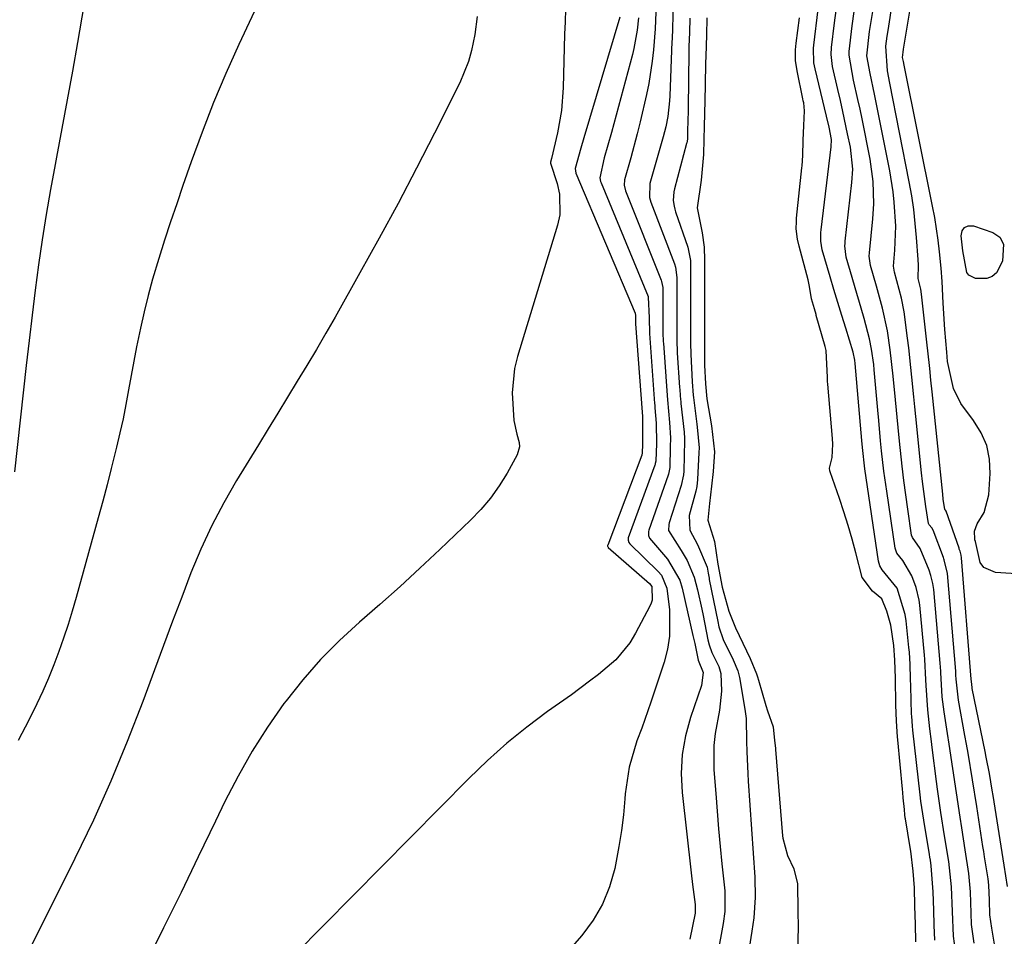
# Model space of a CAD drawing. Units: inches. Extents: x 1900252 to 1905594, y 432590 to 437874.
# Drawn here: x 1902620 to 1902795, y 436838 to 437002 of the extents above; entities that cross this region are included whole.
import ezdxf

# ---------------------------------------------------------------- set-up
doc = ezdxf.new("R2010")
doc.units = ezdxf.units.IN
doc.header["$MEASUREMENT"] = 0
for name, color, linetype in [('1', 7, 'Continuous'), ('7', 7, 'Continuous'), ('8', 7, 'Continuous')]:
    doc.layers.add(name, color=color, linetype=linetype)

msp = doc.modelspace()

# ---------------------------------------------------------------- linework, layer by layer
at = {"layer": '1', "color": 18}
for points in [[(1902742.19, 437001.85, 1764), (1902742.09, 436998.76, 1764), (1902741.98, 436995.02, 1764), (1902741.95, 436993.78, 1764), (1902741.89, 436989.92, 1764), (1902741.81, 436987.14, 1764), (1902741.67, 436982.51, 1764), (1902741.62, 436980.24, 1764), (1902741.56, 436977.5, 1764), (1902741.18, 436972.91, 1764), (1902740.47, 436968, 1764), (1902741.35, 436963.55, 1764), (1902741.69, 436961, 1764), (1902741.72, 436958.69, 1764), (1902741.72, 436956.37, 1764), (1902741.72, 436951.73, 1764), (1902741.72, 436947.1, 1764), (1902741.72, 436942.98, 1764), (1902741.77, 436940, 1764), (1902741.91, 436936.65, 1764), (1902742.15, 436933.95, 1764), (1902742.98, 436929.15, 1764), (1902743.55, 436924.53, 1764), (1902743.3, 436921.06, 1764), (1902742.98, 436918.4, 1764), (1902742.61, 436915.31, 1764), (1902742.33, 436912.36, 1764), (1902743.52, 436908.54, 1764), (1902744.12, 436904.53, 1764), (1902744.91, 436900.44, 1764), (1902746.1, 436896.17, 1764), (1902747.25, 436893.18, 1764), (1902748.56, 436890.45, 1764), (1902749.89, 436887.69, 1764), (1902750.98, 436884.99, 1764), (1902751.17, 436884.43, 1764), (1902751.34, 436883.87, 1764), (1902752.67, 436879.37, 1764), (1902752.98, 436878.41, 1764), (1902753.99, 436875.57, 1764), (1902754.21, 436873.08, 1764), (1902754.33, 436872.2, 1764), (1902754.39, 436871.69, 1764), (1902754.41, 436871.52, 1764), (1902755.66, 436856.11, 1764), (1902755.7, 436855.73, 1764), (1902756.53, 436852.63, 1764), (1902757.64, 436850.27, 1764), (1902758.3, 436847.57, 1764), (1902758.37, 436842.75, 1764), (1902758.42, 436839.82, 1764), (1902758.31, 436835.64, 1764)], [(1902779.39, 436837.22, 1764), (1902779.3, 436840.4, 1764), (1902779.22, 436843.59, 1764), (1902779.12, 436846.88, 1764), (1902778.93, 436849.85, 1764), (1902778.49, 436853.42, 1764), (1902778.39, 436854.02, 1764), (1902777.54, 436859.17, 1764), (1902777.51, 436859.35, 1764), (1902777.44, 436859.87, 1764), (1902777.34, 436860.8, 1764), (1902777.13, 436862.9, 1764), (1902777.04, 436863.85, 1764), (1902776.99, 436864.42, 1764), (1902776.16, 436873.22, 1764), (1902776.11, 436873.75, 1764), (1902775.93, 436876.55, 1764), (1902775.83, 436879.47, 1764), (1902775.75, 436884.23, 1764), (1902775.64, 436887.4, 1764), (1902775.49, 436890.04, 1764), (1902774.94, 436893.63, 1764), (1902774.21, 436896.17, 1764), (1902773.33, 436898.36, 1764), (1902771.67, 436899.71, 1764), (1902769.83, 436902.14, 1764), (1902768.69, 436906.53, 1764), (1902768.03, 436908.98, 1764), (1902767.34, 436911.41, 1764), (1902766.58, 436913.82, 1764), (1902765.77, 436916.22, 1764), (1902764.1, 436921, 1764), (1902764.05, 436921.15, 1764), (1902764, 436921.63, 1764), (1902764.48, 436923.53, 1764), (1902764.61, 436925.91, 1764), (1902764.55, 436926.93, 1764), (1902763.71, 436936.56, 1764), (1902763.67, 436937.05, 1764), (1902763.65, 436937.79, 1764), (1902763.43, 436942.59, 1764), (1902763.32, 436943.08, 1764), (1902763.25, 436943.32, 1764), (1902761.66, 436948.83, 1764), (1902761.61, 436949, 1764), (1902761.31, 436949.99, 1764), (1902760.8, 436951.8, 1764), (1902760.47, 436954.01, 1764), (1902760.19, 436955.2, 1764), (1902758.59, 436961.15, 1764), (1902758.31, 436962.39, 1764), (1902758.1, 436964.28, 1764), (1902758.11, 436965.54, 1764), (1902758.16, 436966.17, 1764), (1902759.11, 436975.1, 1764), (1902759.15, 436975.46, 1764), (1902759.26, 436977.3, 1764), (1902759.34, 436979.97, 1764), (1902759.46, 436982.69, 1764), (1902759.57, 436985.26, 1764), (1902759.41, 436986.71, 1764), (1902759.34, 436987.07, 1764), (1902759.27, 436987.43, 1764), (1902758.24, 436992.39, 1764), (1902757.98, 436994.24, 1764), (1902757.96, 436996.12, 1764), (1902758.01, 436996.74, 1764), (1902758.08, 436997.36, 1764), (1902758.66, 437001.83, 1764)]]:
    msp.add_polyline3d(points, dxfattribs=at)
at = {"layer": '7', "color": 18}
for points in [[(1902633.8, 437019.38, 1782), (1902630.06, 436997.48, 1782), (1902629.17, 436992.36, 1782), (1902628.26, 436987.24, 1782), (1902627.32, 436982.13, 1782), (1902626.36, 436977.02, 1782), (1902626.11, 436975.7, 1782), (1902625.29, 436971.25, 1782), (1902624.52, 436966.79, 1782), (1902623.82, 436962.32, 1782), (1902623.16, 436957.84, 1782), (1902622.56, 436953.36, 1782), (1902621.99, 436948.87, 1782), (1902621.45, 436944.38, 1782), (1902620.93, 436939.89, 1782), (1902618.84, 436920.96, 1782)], [(1902717.02, 437003.4, 1776), (1902716.92, 437001.16, 1776), (1902716.84, 436998.92, 1776), (1902716.57, 436989.4, 1776), (1902716.26, 436985.36, 1776), (1902715.55, 436981.36, 1776), (1902714.48, 436976.79, 1776), (1902714.31, 436976.13, 1776), (1902714.34, 436975.94, 1776), (1902715.52, 436972.31, 1776), (1902715.94, 436970.46, 1776), (1902715.97, 436966.77, 1776), (1902715.59, 436964.92, 1776), (1902708.42, 436941.52, 1776), (1902707.9, 436939.39, 1776), (1902707.47, 436935.06, 1776), (1902707.82, 436930.09, 1776), (1902708.31, 436927.7, 1776), (1902708.76, 436926.17, 1776), (1902708.82, 436925.42, 1776), (1902708.39, 436923.97, 1776), (1902706.58, 436920.72, 1776), (1902705.19, 436918.46, 1776), (1902703.66, 436916.29, 1776), (1902701.94, 436914.27, 1776), (1902700.1, 436912.35, 1776), (1902694.59, 436907.13, 1776), (1902691.07, 436903.83, 1776), (1902687.52, 436900.57, 1776), (1902683.92, 436897.36, 1776), (1902680.29, 436894.19, 1776), (1902676.75, 436890.94, 1776), (1902673.37, 436887.54, 1776), (1902670.22, 436883.92, 1776), (1902667.22, 436880.16, 1776), (1902666.86, 436879.69, 1776), (1902663.93, 436875.5, 1776), (1902661.17, 436871.22, 1776), (1902658.67, 436866.78, 1776), (1902656.33, 436862.24, 1776), (1902654.66, 436858.74, 1776), (1902651.6, 436852.38, 1776), (1902648.52, 436846.04, 1776), (1902645.39, 436839.71, 1776), (1902642.24, 436833.4, 1776)], [(1902736.18, 437004.27, 1768), (1902736.02, 437000, 1768), (1902735.97, 436998.05, 1768), (1902735.95, 436997.66, 1768), (1902735.57, 436987.97, 1768), (1902735.52, 436987.04, 1768), (1902735.2, 436984.28, 1768), (1902734.84, 436982.46, 1768), (1902734.62, 436981.56, 1768), (1902734.38, 436980.66, 1768), (1902731.99, 436972.35, 1768), (1902731.97, 436969.82, 1768), (1902732.21, 436969.01, 1768), (1902736.38, 436958.04, 1768), (1902736.58, 436957.45, 1768), (1902736.8, 436955.59, 1768), (1902736.8, 436953.29, 1768), (1902736.8, 436948.9, 1768), (1902736.82, 436944.09, 1768), (1902736.88, 436942.56, 1768), (1902736.9, 436942.18, 1768), (1902737.31, 436936, 1768), (1902737.34, 436935.64, 1768), (1902737.42, 436934.56, 1768), (1902737.49, 436933.84, 1768), (1902737.52, 436933.48, 1768), (1902737.56, 436933.13, 1768), (1902738.13, 436928.01, 1768), (1902738.2, 436926.91, 1768), (1902738.19, 436926.54, 1768), (1902738.04, 436921.11, 1768), (1902738, 436920.45, 1768), (1902737.61, 436918.53, 1768), (1902735.46, 436911.89, 1768), (1902735.38, 436911.56, 1768), (1902735.36, 436910.54, 1768), (1902737.6, 436906.96, 1768), (1902738.67, 436905.15, 1768), (1902739.9, 436902.23, 1768), (1902740.51, 436899.97, 1768), (1902741.25, 436896.52, 1768), (1902741.48, 436895.37, 1768), (1902742.33, 436891.06, 1768), (1902742.55, 436890.17, 1768), (1902743.07, 436888.79, 1768), (1902744.27, 436886.29, 1768), (1902744.66, 436885.03, 1768), (1902744.8, 436881.89, 1768), (1902744.44, 436878.52, 1768), (1902743.65, 436874.36, 1768), (1902743.41, 436872.22, 1768), (1902743.42, 436867.9, 1768), (1902743.74, 436863.66, 1768), (1902743.98, 436860.52, 1768), (1902744.25, 436857.38, 1768), (1902744.54, 436854.25, 1768), (1902744.85, 436851.12, 1768), (1902745.35, 436846.31, 1768), (1902745.36, 436842.67, 1768), (1902745.07, 436840.5, 1768), (1902744.08, 436835, 1768)], [(1902782.74, 436837.54, 1766), (1902782.62, 436840.21, 1766), (1902782.56, 436842.91, 1766), (1902782.48, 436846.15, 1766), (1902782.13, 436850.77, 1766), (1902781.98, 436851.79, 1766), (1902781.9, 436852.3, 1766), (1902781.82, 436852.8, 1766), (1902780.78, 436858.94, 1766), (1902780.27, 436862.29, 1766), (1902780.14, 436863.41, 1766), (1902778.85, 436874.93, 1766), (1902778.77, 436875.64, 1766), (1902778.65, 436877.44, 1766), (1902778.63, 436877.8, 1766), (1902778.49, 436882.78, 1766), (1902778.45, 436884.08, 1766), (1902778.36, 436886.67, 1766), (1902778.24, 436888.83, 1766), (1902778.16, 436889.7, 1766), (1902777.67, 436894.4, 1766), (1902777.51, 436895.53, 1766), (1902776.04, 436900.27, 1766), (1902773.39, 436903.51, 1766), (1902772.98, 436904.23, 1766), (1902772.85, 436904.63, 1766), (1902772.76, 436905.04, 1766), (1902770.29, 436921.53, 1766), (1902769.86, 436925.3, 1766), (1902769.75, 436926.57, 1766), (1902768.59, 436940.28, 1766), (1902768.53, 436940.86, 1766), (1902768.24, 436942.27, 1766), (1902766.9, 436946.56, 1766), (1902766.2, 436948.85, 1766), (1902764.8, 436953.43, 1766), (1902764.12, 436955.73, 1766), (1902762.73, 436960.51, 1766), (1902762.48, 436962.04, 1766), (1902762.44, 436963.07, 1766), (1902762.46, 436963.59, 1766), (1902762.51, 436964.1, 1766), (1902764.33, 436978.86, 1766), (1902764.36, 436980.16, 1766), (1902763.94, 436982.37, 1766), (1902763.49, 436984.32, 1766), (1902761.44, 436992.78, 1766), (1902761.24, 436993.81, 1766), (1902761.18, 436996.44, 1766), (1902761.23, 436996.97, 1766), (1902762.01, 437003.38, 1766)], [(1902786.61, 436834.32, 1768), (1902786.1, 436838.26, 1768), (1902785.89, 436842.62, 1768), (1902785.76, 436847.06, 1768), (1902785.26, 436851.58, 1768), (1902784.51, 436856.11, 1768), (1902783.86, 436860.27, 1768), (1902783.27, 436864.44, 1768), (1902783.09, 436865.83, 1768), (1902782.3, 436871.84, 1768), (1902782.16, 436872.96, 1768), (1902781.88, 436875.2, 1768), (1902781.5, 436878.56, 1768), (1902781.21, 436882.91, 1768), (1902781.16, 436883.92, 1768), (1902781, 436887.62, 1768), (1902780.94, 436888.3, 1768), (1902780.1, 436897.19, 1768), (1902779.98, 436898.12, 1768), (1902779.45, 436900.38, 1768), (1902778.65, 436902.43, 1768), (1902777.06, 436905.2, 1768), (1902776.02, 436906.46, 1768), (1902775.7, 436907.37, 1768), (1902774.19, 436917.52, 1768), (1902773.7, 436921.11, 1768), (1902773.29, 436924.72, 1768), (1902773.11, 436926.52, 1768), (1902772.77, 436930.14, 1768), (1902772.61, 436931.94, 1768), (1902771.97, 436939.16, 1768), (1902771.88, 436940.08, 1768), (1902771.5, 436942.84, 1768), (1902771.15, 436944.66, 1768), (1902770.16, 436948.31, 1768), (1902769.64, 436950.12, 1768), (1902768.59, 436953.75, 1768), (1902768.06, 436955.57, 1768), (1902766.99, 436959.24, 1768), (1902766.76, 436961.24, 1768), (1902766.78, 436961.64, 1768), (1902766.81, 436962.05, 1768), (1902768.01, 436972.5, 1768), (1902768.14, 436974.87, 1768), (1902767.74, 436978.79, 1768), (1902767.24, 436981.2, 1768), (1902766.4, 436985.15, 1768), (1902765.96, 436987.12, 1768), (1902765.51, 436989.08, 1768), (1902764.55, 436993.16, 1768), (1902764.31, 436995.29, 1768), (1902764.39, 436996.57, 1768), (1902764.91, 437000.94, 1768), (1902765.19, 437003.17, 1768)], [(1902795.71, 436847.1, 1774), (1902795.1, 436850.93, 1774), (1902793.14, 436863.29, 1774), (1902792.98, 436864.28, 1774), (1902792.48, 436867.23, 1774), (1902791.93, 436870.17, 1774), (1902791.74, 436871.15, 1774), (1902789.42, 436882.36, 1774), (1902789.39, 436882.54, 1774), (1902789.27, 436883.6, 1774), (1902789.25, 436884.02, 1774), (1902787.5, 436905.68, 1774), (1902787.44, 436906.13, 1774), (1902787.26, 436906.83, 1774), (1902787.17, 436907.09, 1774), (1902787.12, 436907.22, 1774), (1902787.08, 436907.36, 1774), (1902784.76, 436913.98, 1774), (1902784.64, 436914.15, 1774), (1902784.54, 436914.28, 1774), (1902784.27, 436916.1, 1774), (1902784.17, 436917, 1774), (1902782.28, 436935.22, 1774), (1902782.06, 436937.3, 1774), (1902781.85, 436939.38, 1774), (1902781.52, 436942.5, 1774), (1902781.41, 436943.54, 1774), (1902780.4, 436952.64, 1774), (1902780.27, 436953.51, 1774), (1902779.79, 436955.39, 1774), (1902779.84, 436957.76, 1774), (1902779.81, 436958.77, 1774), (1902779.53, 436962.74, 1774), (1902779.03, 436967.69, 1774), (1902778.66, 436970.16, 1774), (1902778.22, 436972.61, 1774), (1902774.78, 436990.23, 1774), (1902774.33, 436992.4, 1774), (1902774.03, 436996.83, 1774), (1902774.3, 436998.56, 1774), (1902774.47, 436999.6, 1774), (1902775.24, 437004.62, 1774)], [(1902701.24, 437002.09, 1778), (1902700.82, 436998.9, 1778), (1902700.27, 436996.01, 1778), (1902699.73, 436994.05, 1778), (1902698.19, 436990.27, 1778), (1902693.68, 436981.33, 1778), (1902690.46, 436975.04, 1778), (1902687.18, 436968.79, 1778), (1902683.81, 436962.58, 1778), (1902680.39, 436956.4, 1778), (1902675.95, 436948.54, 1778), (1902674.3, 436945.66, 1778), (1902672.64, 436942.79, 1778), (1902670.94, 436939.94, 1778), (1902669.23, 436937.11, 1778), (1902667.5, 436934.28, 1778), (1902665.77, 436931.45, 1778), (1902664.04, 436928.63, 1778), (1902662.31, 436925.8, 1778), (1902658.43, 436919.44, 1778), (1902656.13, 436915.45, 1778), (1902653.99, 436911.39, 1778), (1902652.07, 436907.22, 1778), (1902650.29, 436902.97, 1778), (1902648.64, 436898.67, 1778), (1902647, 436894.36, 1778), (1902645.39, 436890.05, 1778), (1902643.79, 436885.72, 1778), (1902641.7, 436880.05, 1778), (1902638.96, 436872.93, 1778), (1902636.05, 436865.88, 1778), (1902632.91, 436858.94, 1778), (1902629.62, 436852.06, 1778), (1902617.26, 436827.33, 1778)], [(1902726.69, 437001.99, 1774), (1902720.25, 436980.47, 1774), (1902719.72, 436978.65, 1774), (1902718.7, 436975.01, 1774), (1902718.85, 436974.17, 1774), (1902729.39, 436949.22, 1774), (1902729.41, 436949.15, 1774), (1902729.43, 436948.86, 1774), (1902729.43, 436947.76, 1774), (1902729.43, 436947.53, 1774), (1902729.44, 436947.39, 1774), (1902729.44, 436947.35, 1774), (1902730.66, 436931.63, 1774), (1902730.71, 436930.83, 1774), (1902730.68, 436925.9, 1774), (1902730.65, 436924.31, 1774), (1902730.58, 436924, 1774), (1902730.56, 436923.94, 1774), (1902724.52, 436907.9, 1774), (1902724.5, 436907.85, 1774), (1902724.5, 436907.7, 1774), (1902724.54, 436907.6, 1774), (1902724.57, 436907.56, 1774), (1902724.61, 436907.52, 1774), (1902731.97, 436901.1, 1774), (1902732.37, 436900.52, 1774), (1902732.42, 436898.13, 1774), (1902732.25, 436897.57, 1774), (1902732.02, 436897.02, 1774), (1902729.48, 436892.21, 1774), (1902728.45, 436890.51, 1774), (1902725.94, 436887.46, 1774), (1902722.88, 436884.87, 1774), (1902721.29, 436883.65, 1774), (1902718.04, 436881.27, 1774), (1902713.8, 436878.26, 1774), (1902710.12, 436875.49, 1774), (1902706.54, 436872.61, 1774), (1902703.12, 436869.54, 1774), (1902699.79, 436866.35, 1774), (1902668.78, 436835, 1774)], [(1902729.97, 437001.87, 1772), (1902729.74, 436999.67, 1772), (1902729.19, 436996.39, 1772), (1902728.93, 436995.31, 1772), (1902725.59, 436982.97, 1772), (1902725.18, 436981.45, 1772), (1902723.9, 436976.88, 1772), (1902723.08, 436973.37, 1772), (1902723.24, 436972.67, 1772), (1902723.32, 436972.44, 1772), (1902731.7, 436952.18, 1772), (1902731.74, 436952.06, 1772), (1902731.88, 436948.39, 1772), (1902731.93, 436945.59, 1772), (1902732.87, 436933.12, 1772), (1902732.89, 436932.82, 1772), (1902732.93, 436932.37, 1772), (1902733.12, 436929.66, 1772), (1902733.17, 436926.02, 1772), (1902733.08, 436922.88, 1772), (1902732.99, 436922.43, 1772), (1902732.95, 436922.29, 1772), (1902732.9, 436922.15, 1772), (1902728.18, 436909.23, 1772), (1902728.13, 436908.79, 1772), (1902728.25, 436908.37, 1772), (1902728.44, 436908.14, 1772), (1902733.5, 436903.19, 1772), (1902734.06, 436902.56, 1772), (1902735.01, 436900.26, 1772), (1902735.49, 436896.36, 1772), (1902735.54, 436891.67, 1772), (1902735.15, 436889.37, 1772), (1902734.56, 436887.09, 1772), (1902732.96, 436882.24, 1772), (1902732.18, 436879.93, 1772), (1902730.56, 436875.32, 1772), (1902729.72, 436873.03, 1772), (1902728.35, 436868.38, 1772), (1902727.64, 436863.58, 1772), (1902727.58, 436862.74, 1772), (1902727.3, 436859.89, 1772), (1902726.96, 436857.05, 1772), (1902726.52, 436854.23, 1772), (1902725.78, 436850.3, 1772), (1902724.85, 436847.05, 1772), (1902723.61, 436843.96, 1772), (1902721.91, 436841.1, 1772), (1902719.9, 436838.4, 1772), (1902704.77, 436821.08, 1772)], [(1902739.13, 437001.78, 1766), (1902739.05, 436999.26, 1766), (1902738.98, 436996.73, 1766), (1902738.98, 436996.23, 1766), (1902738.97, 436995.72, 1766), (1902738.84, 436985.8, 1766), (1902738.83, 436985.31, 1766), (1902738.73, 436981.7, 1766), (1902738.69, 436980.24, 1766), (1902738.59, 436979.57, 1766), (1902738.56, 436979.44, 1766), (1902736.38, 436971.37, 1766), (1902736.27, 436970.86, 1766), (1902736.18, 436969.32, 1766), (1902736.32, 436968.29, 1766), (1902736.45, 436967.79, 1766), (1902736.6, 436967.3, 1766), (1902738.76, 436961.01, 1766), (1902739.23, 436958.61, 1766), (1902739.26, 436957.79, 1766), (1902739.26, 436952.94, 1766), (1902739.26, 436951.05, 1766), (1902739.26, 436947.27, 1766), (1902739.26, 436943.91, 1766), (1902739.31, 436941.96, 1766), (1902739.57, 436936.99, 1766), (1902739.75, 436934.65, 1766), (1902739.8, 436934.19, 1766), (1902740.36, 436929.44, 1766), (1902740.43, 436928.94, 1766), (1902740.77, 436925.22, 1766), (1902740.71, 436924.41, 1766), (1902740.49, 436919.58, 1766), (1902740.36, 436918.33, 1766), (1902740.21, 436917.51, 1766), (1902739.03, 436913.22, 1766), (1902739.11, 436910.6, 1766), (1902740.5, 436908.04, 1766), (1902742.24, 436903.99, 1766), (1902742.38, 436902.93, 1766), (1902742.56, 436902, 1766), (1902742.6, 436901.82, 1766), (1902744.1, 436894.3, 1766), (1902744.32, 436893.36, 1766), (1902745.1, 436891.11, 1766), (1902746.84, 436887.49, 1766), (1902747.66, 436885.54, 1766), (1902747.96, 436884.31, 1766), (1902748.93, 436878.68, 1766), (1902749.14, 436877.05, 1766), (1902749.24, 436872.95, 1766), (1902749.29, 436871.14, 1766), (1902749.47, 436867.2, 1766), (1902749.55, 436865.88, 1766), (1902750.69, 436848.74, 1766), (1902750.76, 436845.13, 1766), (1902750.51, 436841.52, 1766), (1902750.36, 436840.32, 1766), (1902750.19, 436839.13, 1766), (1902747.21, 436820.18, 1766)], [(1902793.51, 436836.12, 1772), (1902792.92, 436839.66, 1772), (1902792.59, 436842.03, 1772), (1902792.48, 436844.68, 1772), (1902792.38, 436847.32, 1772), (1902792.25, 436848.45, 1772), (1902791.62, 436852.38, 1772), (1902791.47, 436853.31, 1772), (1902791.32, 436854.24, 1772), (1902790.22, 436861.36, 1772), (1902789.47, 436866.11, 1772), (1902788.69, 436870.85, 1772), (1902788.41, 436872.43, 1772), (1902788.13, 436874, 1772), (1902786.97, 436880.31, 1772), (1902786.56, 436884.04, 1772), (1902786.53, 436884.76, 1772), (1902786.5, 436885.2, 1772), (1902786.49, 436885.34, 1772), (1902786.48, 436885.49, 1772), (1902785.02, 436902.84, 1772), (1902784.45, 436905.27, 1772), (1902784.37, 436905.5, 1772), (1902784.29, 436905.72, 1772), (1902782.44, 436910.6, 1772), (1902782.23, 436910.98, 1772), (1902781.78, 436911.55, 1772), (1902781.65, 436911.78, 1772), (1902781.17, 436914.77, 1772), (1902780.59, 436919.27, 1772), (1902780.42, 436920.78, 1772), (1902779.39, 436930.82, 1772), (1902779.21, 436932.57, 1772), (1902779.03, 436934.32, 1772), (1902778.69, 436937.82, 1772), (1902778.51, 436939.56, 1772), (1902778.12, 436943.05, 1772), (1902777.9, 436944.8, 1772), (1902777.3, 436949.46, 1772), (1902776.82, 436951.92, 1772), (1902775.56, 436956.55, 1772), (1902775.41, 436957.58, 1772), (1902775.66, 436960.44, 1772), (1902775.8, 436964.73, 1772), (1902775.54, 436968.99, 1772), (1902775.34, 436970.87, 1772), (1902774.74, 436974.62, 1772), (1902772.28, 436987.04, 1772), (1902772.03, 436988.26, 1772), (1902771.24, 436991.93, 1772), (1902770.66, 436995.08, 1772), (1902771.15, 436999.41, 1772), (1902771.7, 437002.96, 1772)], [(1902800.09, 436902.6, 1776), (1902793.56, 436903.06, 1776), (1902791.49, 436903.95, 1776), (1902790.85, 436904.83, 1776), (1902789.98, 436908.57, 1776), (1902789.9, 436908.88, 1776), (1902789.89, 436908.96, 1776), (1902789.85, 436910.38, 1776), (1902790.32, 436911.72, 1776), (1902791.55, 436913.73, 1776), (1902792.4, 436916.89, 1776), (1902792.63, 436920.65, 1776), (1902792.5, 436923.21, 1776), (1902792.02, 436925.66, 1776), (1902791, 436927.94, 1776), (1902789.64, 436930.12, 1776), (1902787.37, 436933.12, 1776), (1902786.11, 436935.82, 1776), (1902785.05, 436940.61, 1776), (1902784.88, 436942.29, 1776), (1902784.54, 436946.31, 1776), (1902784.26, 436951, 1776), (1902784.07, 436954.89, 1776), (1902783.9, 436957.28, 1776), (1902783.61, 436960.19, 1776), (1902783.37, 436962.23, 1776), (1902782.75, 436966.3, 1776), (1902782.37, 436968.32, 1776), (1902777.3, 436993.44, 1776), (1902777.16, 436994.09, 1776), (1902777.01, 436994.77, 1776), (1902777.12, 436995.75, 1776), (1902777.21, 436996.27, 1776), (1902778.3, 437003.03, 1776)], [(1902787.75, 436960.37, 1778), (1902787.43, 436963.01, 1778), (1902787.64, 436963.88, 1778), (1902788.04, 436964.51, 1778), (1902788.73, 436964.77, 1778), (1902789.63, 436964.79, 1778), (1902793.09, 436963.59, 1778), (1902794.32, 436962.8, 1778), (1902795.02, 436961.52, 1778), (1902794.81, 436958.49, 1778), (1902793.72, 436956.44, 1778), (1902792.97, 436955.77, 1778), (1902792.02, 436955.44, 1778), (1902790.01, 436955.44, 1778), (1902788.84, 436955.98, 1778), (1902788.48, 436956.49, 1778), (1902787.75, 436960.37, 1778)]]:
    msp.add_polyline3d(points, dxfattribs=at)
at = {"layer": '8', "color": 18}
for points in [[(1902665.26, 437010.94, 1780), (1902658.83, 436997.09, 1780), (1902656.52, 436991.94, 1780), (1902654.32, 436986.74, 1780), (1902652.28, 436981.48, 1780), (1902650.33, 436976.18, 1780), (1902648.86, 436971.98, 1780), (1902647.75, 436968.74, 1780), (1902646.66, 436965.49, 1780), (1902645.6, 436962.23, 1780), (1902644.57, 436958.96, 1780), (1902643.46, 436955.27, 1780), (1902642.67, 436952.38, 1780), (1902641.96, 436949.47, 1780), (1902641.3, 436946.55, 1780), (1902640.62, 436943.23, 1780), (1902640.12, 436940.67, 1780), (1902639.64, 436938.11, 1780), (1902639.19, 436935.55, 1780), (1902638.72, 436932.99, 1780), (1902638.21, 436930.43, 1780), (1902637.65, 436927.89, 1780), (1902637.05, 436925.35, 1780), (1902636.11, 436921.58, 1780), (1902635.35, 436918.65, 1780), (1902634.57, 436915.72, 1780), (1902633.77, 436912.79, 1780), (1902629.84, 436898.61, 1780), (1902629.14, 436896.17, 1780), (1902628.4, 436893.75, 1780), (1902627.61, 436891.34, 1780), (1902626.78, 436888.95, 1780), (1902625.89, 436886.58, 1780), (1902624.94, 436884.23, 1780), (1902623.92, 436881.91, 1780), (1902622.84, 436879.62, 1780), (1902621.43, 436876.75, 1780), (1902619.54, 436873.08, 1780)], [(1902733.06, 437002.88, 1770), (1902732.96, 436999.88, 1770), (1902732.66, 436996.13, 1770), (1902732.45, 436994.12, 1770), (1902731.84, 436990.14, 1770), (1902731.43, 436988.17, 1770), (1902730.31, 436983.34, 1770), (1902729.77, 436981.2, 1770), (1902728.61, 436976.93, 1770), (1902727.5, 436973.01, 1770), (1902727.46, 436972.02, 1770), (1902727.67, 436971.04, 1770), (1902727.78, 436970.72, 1770), (1902734.03, 436955.1, 1770), (1902734.11, 436954.9, 1770), (1902734.32, 436953.82, 1770), (1902734.34, 436949.68, 1770), (1902734.34, 436945.77, 1770), (1902734.4, 436944.15, 1770), (1902734.42, 436943.89, 1770), (1902735.09, 436934.56, 1770), (1902735.15, 436933.79, 1770), (1902735.52, 436929.76, 1770), (1902735.67, 436927.02, 1770), (1902735.66, 436925.37, 1770), (1902735.55, 436921.74, 1770), (1902735.32, 436920.57, 1770), (1902735.25, 436920.35, 1770), (1902731.83, 436910.56, 1770), (1902731.77, 436910.32, 1770), (1902731.77, 436909.6, 1770), (1902731.93, 436909.13, 1770), (1902735.16, 436905.43, 1770), (1902737.35, 436901.65, 1770), (1902737.76, 436900.24, 1770), (1902739.68, 436891.79, 1770), (1902740, 436890.38, 1770), (1902740.64, 436887.43, 1770), (1902741.49, 436885.23, 1770), (1902741.2, 436882.88, 1770), (1902739.24, 436877.2, 1770), (1902738.35, 436873.93, 1770), (1902737.75, 436870.62, 1770), (1902737.61, 436867.26, 1770), (1902737.76, 436863.87, 1770), (1902739.36, 436849.53, 1770), (1902739.6, 436847.48, 1770), (1902740.09, 436843.88, 1770), (1902740.08, 436842.37, 1770), (1902739.16, 436837.74, 1770)], [(1902789.78, 436837.01, 1770), (1902789.32, 436840.36, 1770), (1902789.21, 436842.37, 1770), (1902789.12, 436846.14, 1770), (1902788.85, 436849.4, 1770), (1902788.16, 436853.63, 1770), (1902787.55, 436857.55, 1770), (1902787.26, 436859.45, 1770), (1902786.61, 436863.79, 1770), (1902785.97, 436868.14, 1770), (1902785.32, 436872.48, 1770), (1902785.03, 436874.35, 1770), (1902784.43, 436878.22, 1770), (1902784.09, 436880.87, 1770), (1902783.82, 436885.21, 1770), (1902783.75, 436886.41, 1770), (1902783.73, 436886.65, 1770), (1902783.71, 436886.89, 1770), (1902782.56, 436900.01, 1770), (1902782.41, 436901.1, 1770), (1902782.07, 436902.49, 1770), (1902781.73, 436903.45, 1770), (1902780.15, 436907.3, 1770), (1902778.76, 436909.27, 1770), (1902778.64, 436909.71, 1770), (1902777.95, 436914.34, 1770), (1902777.59, 436916.89, 1770), (1902777.26, 436919.44, 1770), (1902776.95, 436922, 1770), (1902776.49, 436926.42, 1770), (1902776.24, 436928.87, 1770), (1902775.76, 436933.79, 1770), (1902775.37, 436938, 1770), (1902774.83, 436942.73, 1770), (1902774.33, 436946.08, 1770), (1902773.47, 436950.1, 1770), (1902772.76, 436952.74, 1770), (1902772.39, 436954.06, 1770), (1902771.33, 436957.7, 1770), (1902771.09, 436959.41, 1770), (1902771.12, 436959.99, 1770), (1902771.75, 436966.06, 1770), (1902771.93, 436968.73, 1770), (1902771.8, 436972.72, 1770), (1902771.24, 436976.69, 1770), (1902769.8, 436983.86, 1770), (1902769.44, 436985.58, 1770), (1902769.08, 436987.31, 1770), (1902768.31, 436990.75, 1770), (1902767.49, 436995.18, 1770), (1902767.51, 436995.85, 1770), (1902768.06, 437000.44, 1770), (1902768.42, 437002.98, 1770)]]:
    msp.add_polyline3d(points, dxfattribs=at)

doc.saveas('drawing.dxf')
